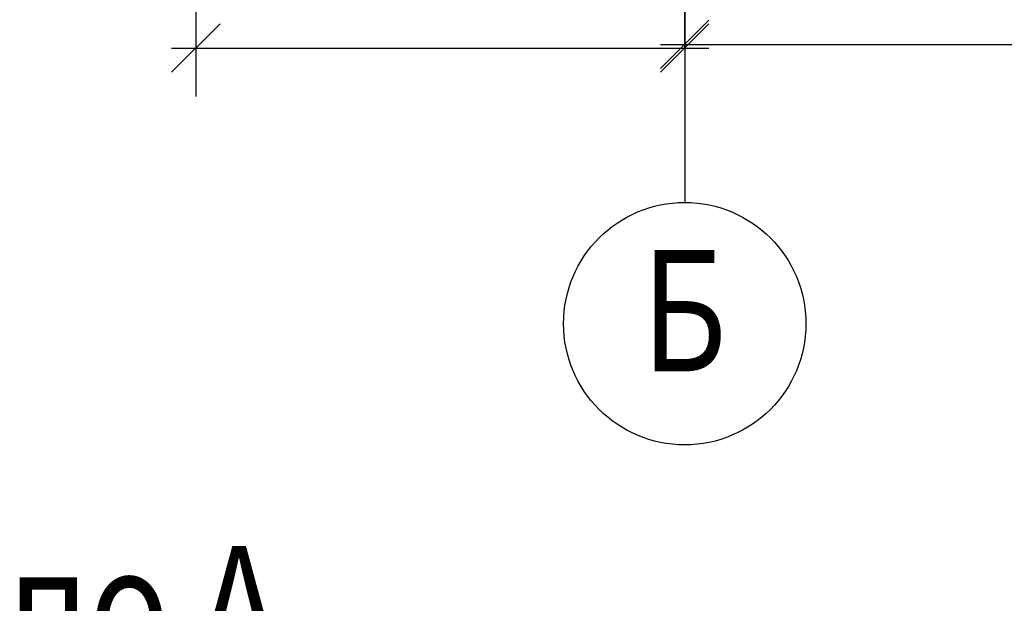
# Model space of a CAD drawing. Extents: x -23 to 1632, y -348 to 300.
# Drawn here: x 1478 to 1518, y -109 to -84 of the extents above; entities that cross this region are included whole.
import ezdxf

# ---------------------------------------------------------------- set-up
doc = ezdxf.new("R2010")
doc.units = 0
doc.header["$MEASUREMENT"] = 0
doc.layers.get('0').update_dxf_attribs({"linetype": 'CONTINUOUS'})
doc.layers.get('DEFPOINTS').update_dxf_attribs({"linetype": 'CONTINUOUS'})
doc.layers.add('ОСИ', color=7, linetype='CONTINUOUS')
doc.styles.add('ROMANS', font='romans', dxfattribs={"width": 0.8})
doc.dimstyles.get("Standard").update_dxf_attribs({"dimscale": 100, "dimtxt": 300, "dimasz": 0, "dimexe": 200, "dimexo": 200, "dimgap": 150, "dimtad": 1, "dimdec": 1, "dimlfac": 100, "dimzin": 5, "dimdsep": 46, "dimtxsty": 'ROMANS', "dimtsz": 300, "dimcen": -300, "dimdle": 125, "dimclrd": 240, "dimclre": 240, "dimclrt": 240, "dimadec": 0, "dimazin": 0, "dimtfac": 0.75, "dimtdec": 1, "dimtix": 1, "dimtmove": 2, "dimatfit": 3, "dimfxl": 0, "dimtvp": 0.015, "dimtolj": 1, "dimtzin": 1, "dimarcsym": 0})

# ---------------------------------------------------------------- blocks, each defined once
blk = doc.blocks.new('_OBLIQUE')
at = {"color": 0, "linetype": 'ByBlock'}
blk.add_line((-0.5, -0.5), (0.5, 0.5), dxfattribs=at)
blk = doc.blocks.new('*D116')
at = {"layer": 'DEFPOINTS', "color": 0, "linetype": 'Continuous', "ltscale": 0.2}
for p in [(1545.159, -49.992), (1505.159, -85.645), (1545.159, -85.495)]:
    blk.add_point(p, dxfattribs=at)
at = {"layer": 'ОСИ', "color": 7, "linetype": 'Continuous', "lineweight": -2, "ltscale": 0.2}
for p, q in [((1545.159, -49.992), (1545.159, -87.495)), ((1505.159, -85.645), (1505.159, -83.495)), ((1504.159, -85.495), (1546.159, -85.495))]:
    blk.add_line(p, q, dxfattribs=at)
at = {"layer": 'ОСИ', "color": 7, "linetype": 'Continuous', "lineweight": -2, "ltscale": 0.2, "xscale": 2, "yscale": 2, "zscale": 2, "rotation": 180}
blk.add_blockref('_OBLIQUE', (1505.159, -85.495), dxfattribs=at)
at = {"layer": 'ОСИ', "color": 7, "linetype": 'Continuous', "lineweight": -2, "ltscale": 0.2, "xscale": 2, "yscale": 2, "zscale": 2}
blk.add_blockref('_OBLIQUE', (1545.159, -85.495), dxfattribs=at)
at = {"layer": 'ОСИ', "color": 7, "linetype": 'Continuous', "ltscale": 0.2, "insert": (1525.159, -82.995), "char_height": 3, "attachment_point": 5, "style": 'ROMANS'}
blk.add_mtext('\\A1;800', dxfattribs=at)

msp = doc.modelspace()

# ---------------------------------------------------------------- linework, layer by layer
at = {"layer": 'ОСИ', "color": 7, "linetype": 'Continuous'}
for p, q in [((1484.979, -49.992), (1484.979, -87.645)), ((1505.159, -49.992), (1505.159, -92.018)), ((1483.979, -85.645), (1506.159, -85.645))]:
    msp.add_line(p, q, dxfattribs=at)
msp.add_circle((1505.159, -97.018), 5, dxfattribs=at)

# ---------------------------------------------------------------- block references
at = {"layer": 'ОСИ', "color": 7, "linetype": 'Continuous', "xscale": 2, "yscale": 2, "zscale": 2, "rotation": 180}
msp.add_blockref('_OBLIQUE', (1484.979, -85.645), dxfattribs=at)
at = {"layer": 'ОСИ', "color": 7, "linetype": 'Continuous', "xscale": 2, "yscale": 2, "zscale": 2}
msp.add_blockref('_OBLIQUE', (1505.159, -85.645), dxfattribs=at)

# ---------------------------------------------------------------- texts
at = {"layer": 'ОСИ', "color": 7, "linetype": 'Continuous', "style": 'ROMANS', "width": 0.8}
for s, p in [('Б', (1503.366, -98.986)), ('по А', (1477.21, -111.192))]:
    msp.add_text(s, height=5, dxfattribs=at).set_placement(p)

# ---------------------------------------------------------------- dimensions: what is measured, and where the dimension line sits
at = {"layer": 'ОСИ', "color": 7, "linetype": 'Continuous'}
dim = msp.add_linear_dim(base=(1545.159, -85.495), p1=(1505.159, -85.645), p2=(1545.159, -49.992), dimstyle='Standard', override={"dimscale": 1, "dimtxt": 3, "dimasz": 2, "dimexe": 2, "dimexo": 0, "dimgap": 1, "dimdec": 0, "dimlfac": 20, "dimzin": 1, "dimblk1": 'OBLIQUE', "dimblk2": 'OBLIQUE', "dimsah": 1, "dimtsz": 0, "dimcen": -3, "dimdle": 1, "dimclrd": 7, "dimclre": 7, "dimclrt": 7, "dimtfac": 0.666667, "dimtdec": 0, "dimtix": 0, "dimtmove": 1, "dimatfit": 2, "dimldrblk": 'OBLIQUE', "dimtvp": 0}, dxfattribs=at)
dim.commit()
dim.dimension.update_dxf_attribs({"geometry": '*D116', "text_midpoint": (1525.159, -82.995)})

doc.saveas('drawing.dxf')
